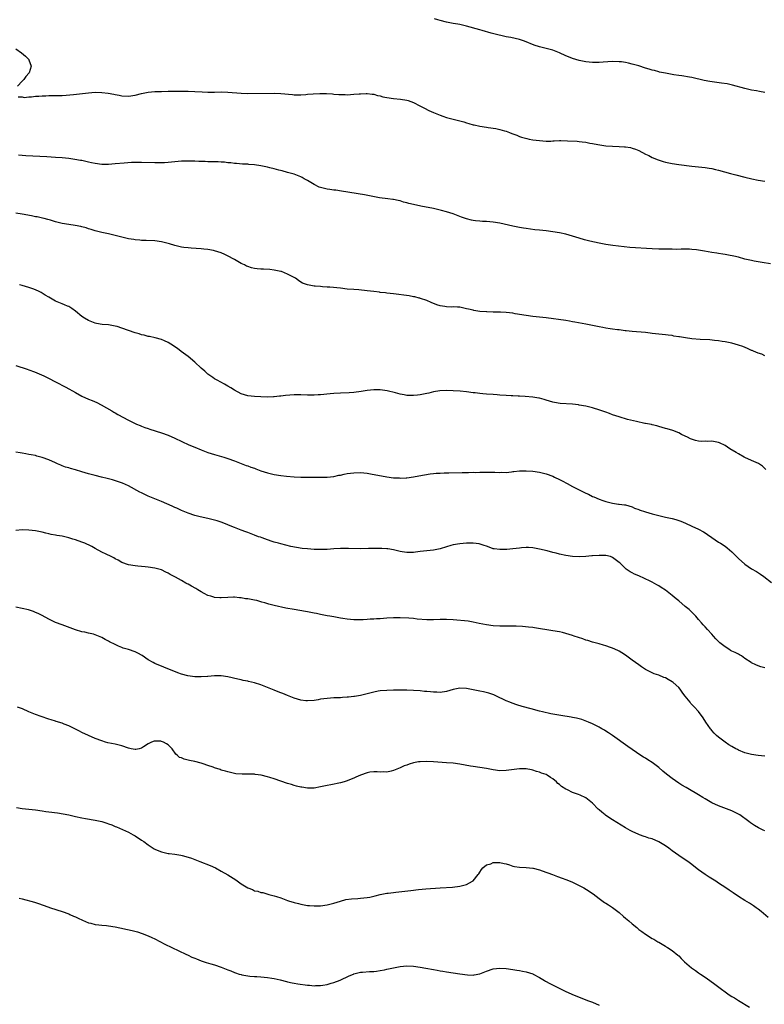
# Model space of a CAD drawing. Units: inches. Extents: x 2583000 to 2586000, y 1494000 to 1497000.
# Drawn here: x 2583342 to 2583567, y 1495250 to 1495547 of the extents above; entities that cross this region are included whole.
import ezdxf

# ---------------------------------------------------------------- set-up
doc = ezdxf.new("R2010")
doc.units = ezdxf.units.IN
doc.header["$MEASUREMENT"] = 0
doc.layers.add('LD25831494_10ft', color=133, linetype='Continuous')

msp = doc.modelspace()

# ---------------------------------------------------------------- linework, layer by layer
at = {"layer": 'LD25831494_10ft'}
for points, elevation in [([(2583567, 1495525.09), (2583565.4, 1495525.4), (2583564.46, 1495525.54), (2583563, 1495525.8), (2583561, 1495526.23), (2583557.27, 1495527.27), (2583555.64, 1495527.64), (2583553.91, 1495527.91), (2583550.36, 1495528.36), (2583548.65, 1495528.65), (2583545, 1495529.55), (2583544.29, 1495529.71), (2583541.9, 1495530.1), (2583541, 1495530.19), (2583539.58, 1495530.42), (2583539, 1495530.48), (2583537, 1495530.85), (2583535.25, 1495531.25), (2583535, 1495531.29), (2583533.68, 1495531.68), (2583533, 1495531.82), (2583532.12, 1495532.12), (2583531, 1495532.44), (2583529, 1495533.09), (2583527, 1495533.66), (2583525.89, 1495533.89), (2583525, 1495534.11), (2583523.72, 1495534.28), (2583523, 1495534.35), (2583521, 1495534.39), (2583519.67, 1495534.33), (2583518.18, 1495534.18), (2583517, 1495534.11), (2583515.87, 1495534.13), (2583515, 1495534.1), (2583513, 1495534.32), (2583511, 1495534.72), (2583509, 1495535.31), (2583507.8, 1495535.8), (2583507, 1495536.12), (2583505, 1495537.03), (2583503, 1495537.84), (2583501, 1495538.39), (2583499, 1495538.87), (2583497.37, 1495539.37), (2583494.53, 1495540.53), (2583493.03, 1495541.03), (2583490.35, 1495541.65), (2583489, 1495541.91), (2583487.79, 1495542.21), (2583486.46, 1495542.46), (2583484.42, 1495543), (2583481.74, 1495543.74), (2583481, 1495543.93), (2583477, 1495545.13), (2583475, 1495545.57), (2583474.33, 1495545.67), (2583473, 1495545.91), (2583471, 1495546.3), (2583469, 1495546.81), (2583468.36, 1495547), (2583467.29, 1495547.29)], 10400), ([(2583341, 1495538.21), (2583342.79, 1495537), (2583343.99, 1495535.99), (2583344.96, 1495535), (2583345, 1495534.92), (2583345.7, 1495533), (2583345.03, 1495531), (2583344.08, 1495529.92), (2583343.49, 1495529), (2583343, 1495528.45), (2583341.57, 1495527)], 10410), ([(2583341.8, 1495523.8), (2583343, 1495523.74), (2583343.6, 1495523.6), (2583345, 1495523.8), (2583345.76, 1495523.76), (2583347, 1495523.97), (2583347.96, 1495523.96), (2583349, 1495524.09), (2583350.07, 1495524.07), (2583351, 1495524.15), (2583352.11, 1495524.11), (2583353, 1495524.15), (2583354.13, 1495524.13), (2583355, 1495524.18), (2583356.21, 1495524.21), (2583358.41, 1495524.41), (2583363, 1495525), (2583365, 1495525.13), (2583367, 1495525.08), (2583368.88, 1495524.88), (2583370.59, 1495524.59), (2583371, 1495524.46), (2583372.23, 1495524.23), (2583373, 1495524.03), (2583375, 1495523.91), (2583377, 1495524.21), (2583379, 1495524.72), (2583381, 1495525.13), (2583383, 1495525.33), (2583384.61, 1495525.39), (2583385, 1495525.41), (2583387, 1495525.45), (2583388.54, 1495525.46), (2583391, 1495525.45), (2583393, 1495525.42), (2583395, 1495525.35), (2583397.23, 1495525.23), (2583399, 1495525.17), (2583401, 1495525.19), (2583403, 1495525.25), (2583405, 1495525.2), (2583409, 1495524.82), (2583411, 1495524.74), (2583419, 1495524.83), (2583421, 1495524.78), (2583424.47, 1495524.47), (2583425, 1495524.4), (2583426.39, 1495524.39), (2583427, 1495524.36), (2583428.5, 1495524.5), (2583429, 1495524.53), (2583430.69, 1495524.69), (2583432.77, 1495524.77), (2583434.72, 1495524.72), (2583436.62, 1495524.62), (2583437, 1495524.56), (2583438.5, 1495524.5), (2583439, 1495524.42), (2583440.43, 1495524.43), (2583441, 1495524.39), (2583443, 1495524.51), (2583444.64, 1495524.64), (2583445, 1495524.68), (2583446.74, 1495524.74), (2583447, 1495524.77), (2583448.56, 1495524.56), (2583449, 1495524.54), (2583450.19, 1495524.19), (2583451, 1495524.04), (2583451.8, 1495523.8), (2583453, 1495523.56), (2583455, 1495523.26), (2583457.06, 1495523.06), (2583459, 1495522.75), (2583459.4, 1495522.6), (2583461, 1495522.05), (2583462.9, 1495521), (2583464.3, 1495520.3), (2583465.65, 1495519.65), (2583467.03, 1495519.03), (2583469, 1495518.22), (2583469.88, 1495517.88), (2583471, 1495517.52), (2583473, 1495516.98), (2583474.59, 1495516.59), (2583475, 1495516.47), (2583476.18, 1495516.18), (2583477, 1495515.91), (2583477.74, 1495515.74), (2583479, 1495515.33), (2583479.28, 1495515.28), (2583481, 1495514.86), (2583483, 1495514.55), (2583483.5, 1495514.5), (2583485.84, 1495514.16), (2583487, 1495513.91), (2583488.49, 1495513.51), (2583489, 1495513.35), (2583489.96, 1495513), (2583490.71, 1495512.71), (2583491, 1495512.61), (2583492.14, 1495512.14), (2583493, 1495511.81), (2583493.61, 1495511.61), (2583495.15, 1495511.15), (2583495.86, 1495511), (2583497, 1495510.8), (2583499, 1495510.53), (2583501, 1495510.41), (2583502.42, 1495510.42), (2583503, 1495510.46), (2583503.48, 1495510.52), (2583505, 1495510.54), (2583505.43, 1495510.57), (2583507.49, 1495510.51), (2583510.38, 1495510.38), (2583511, 1495510.3), (2583511.87, 1495510.13), (2583513, 1495510.07), (2583514.22, 1495509.78), (2583515, 1495509.7), (2583516.65, 1495509.35), (2583519, 1495508.99), (2583521, 1495508.82), (2583523, 1495508.76), (2583524.69, 1495508.69), (2583525, 1495508.66), (2583526.43, 1495508.43), (2583527, 1495508.29), (2583527.95, 1495507.95), (2583529, 1495507.53), (2583531, 1495506.49), (2583531.99, 1495506.01), (2583533, 1495505.49), (2583534.77, 1495504.77), (2583536.28, 1495504.28), (2583537, 1495504.08), (2583539, 1495503.62), (2583541, 1495503.3), (2583545, 1495502.86), (2583549, 1495502.39), (2583550.19, 1495502.19), (2583551, 1495502.08), (2583552.15, 1495501.85), (2583553, 1495501.65), (2583554.85, 1495501.15), (2583556.62, 1495500.62), (2583558.21, 1495500.21), (2583561, 1495499.53), (2583563.02, 1495499.02), (2583565, 1495498.59), (2583567, 1495498.27)], 10410), ([(2583568.67, 1495473.33), (2583566.2, 1495473.8), (2583565, 1495473.96), (2583563.8, 1495474.2), (2583563, 1495474.31), (2583561, 1495474.8), (2583559, 1495475.34), (2583557.66, 1495475.66), (2583556.01, 1495476.01), (2583555, 1495476.15), (2583554.29, 1495476.29), (2583553, 1495476.44), (2583552.54, 1495476.54), (2583551, 1495476.79), (2583548.78, 1495477.22), (2583547, 1495477.5), (2583546.41, 1495477.59), (2583545, 1495477.69), (2583544.27, 1495477.73), (2583541.75, 1495477.75), (2583540.29, 1495477.71), (2583539, 1495477.76), (2583538.25, 1495477.75), (2583537, 1495477.79), (2583535, 1495477.81), (2583533, 1495477.89), (2583526.31, 1495478.31), (2583521.12, 1495478.88), (2583519, 1495479.19), (2583517, 1495479.58), (2583514.21, 1495480.21), (2583512.61, 1495480.61), (2583511, 1495481.07), (2583509, 1495481.69), (2583507, 1495482.26), (2583505, 1495482.68), (2583503, 1495483), (2583501, 1495483.26), (2583499, 1495483.51), (2583497.65, 1495483.65), (2583495, 1495484), (2583494.16, 1495484.16), (2583493, 1495484.33), (2583492.46, 1495484.46), (2583491, 1495484.73), (2583487, 1495485.64), (2583485, 1495485.97), (2583483, 1495486.12), (2583481.84, 1495486.16), (2583481, 1495486.18), (2583479.66, 1495486.34), (2583479, 1495486.38), (2583478.48, 1495486.48), (2583477, 1495486.9), (2583476.71, 1495487), (2583475.47, 1495487.47), (2583475, 1495487.68), (2583474.02, 1495488.02), (2583473, 1495488.42), (2583471, 1495489.06), (2583469.47, 1495489.47), (2583467, 1495490.03), (2583463.25, 1495490.75), (2583461, 1495491.22), (2583459.59, 1495491.59), (2583459, 1495491.76), (2583458.01, 1495492.01), (2583457, 1495492.35), (2583456.42, 1495492.42), (2583455, 1495492.8), (2583454.8, 1495492.8), (2583453.26, 1495493), (2583450.71, 1495493.29), (2583448.26, 1495493.74), (2583446.19, 1495494.19), (2583439.29, 1495495.29), (2583437.55, 1495495.55), (2583437, 1495495.59), (2583435.79, 1495495.79), (2583435, 1495495.87), (2583433, 1495496.35), (2583432.54, 1495496.54), (2583431, 1495497.28), (2583429, 1495498.51), (2583428.07, 1495499), (2583427.39, 1495499.39), (2583427, 1495499.59), (2583426, 1495500), (2583425, 1495500.37), (2583423, 1495500.95), (2583421.37, 1495501.37), (2583420.36, 1495501.64), (2583419, 1495501.98), (2583417.65, 1495502.35), (2583417, 1495502.51), (2583415, 1495502.95), (2583413, 1495503.23), (2583411.34, 1495503.34), (2583411, 1495503.39), (2583409.44, 1495503.44), (2583407.63, 1495503.63), (2583407, 1495503.65), (2583405.87, 1495503.87), (2583405, 1495503.86), (2583404.03, 1495504.03), (2583403, 1495504.03), (2583402.11, 1495504.11), (2583401, 1495504.12), (2583400.16, 1495504.16), (2583399, 1495504.17), (2583398.21, 1495504.21), (2583397, 1495504.23), (2583396.27, 1495504.27), (2583395, 1495504.29), (2583394.32, 1495504.32), (2583393, 1495504.34), (2583392.35, 1495504.35), (2583391, 1495504.32), (2583389, 1495504.16), (2583388.05, 1495504.05), (2583387, 1495503.96), (2583385.87, 1495503.87), (2583385, 1495503.85), (2583383.84, 1495503.83), (2583383, 1495503.85), (2583379, 1495503.94), (2583377.94, 1495503.94), (2583377, 1495503.93), (2583375.9, 1495503.9), (2583373.76, 1495503.76), (2583371, 1495503.49), (2583369, 1495503.34), (2583367, 1495503.35), (2583365, 1495503.6), (2583363.84, 1495503.84), (2583363, 1495504.05), (2583361, 1495504.49), (2583360.57, 1495504.57), (2583358.85, 1495504.85), (2583357, 1495505.11), (2583355, 1495505.34), (2583353, 1495505.49), (2583350.36, 1495505.64), (2583344.05, 1495505.95), (2583341.89, 1495506.11)], 10420), ([(2583567, 1495445.61), (2583566.04, 1495446.04), (2583565, 1495446.35), (2583563.59, 1495447), (2583563.18, 1495447.18), (2583563, 1495447.24), (2583561.79, 1495447.79), (2583560.36, 1495448.36), (2583559, 1495448.83), (2583557, 1495449.39), (2583555, 1495449.8), (2583554.1, 1495449.9), (2583553, 1495450.09), (2583551.82, 1495450.18), (2583550.37, 1495450.37), (2583547.48, 1495450.52), (2583545, 1495450.74), (2583543.01, 1495451.01), (2583541.29, 1495451.29), (2583541, 1495451.35), (2583539.56, 1495451.56), (2583539, 1495451.69), (2583537.82, 1495451.82), (2583537, 1495451.94), (2583535, 1495452.13), (2583533, 1495452.36), (2583532.41, 1495452.41), (2583531, 1495452.59), (2583527, 1495452.95), (2583525.14, 1495453.14), (2583524.84, 1495453.16), (2583523, 1495453.4), (2583522.58, 1495453.42), (2583521, 1495453.63), (2583520.31, 1495453.69), (2583519, 1495453.92), (2583518.12, 1495454.12), (2583517, 1495454.31), (2583515, 1495454.74), (2583513, 1495455.13), (2583509.71, 1495455.71), (2583509, 1495455.88), (2583508.03, 1495456.03), (2583507, 1495456.24), (2583501, 1495457.06), (2583497, 1495457.47), (2583495, 1495457.72), (2583491.72, 1495458.28), (2583491, 1495458.43), (2583489, 1495458.68), (2583487.24, 1495458.76), (2583485.22, 1495458.78), (2583485, 1495458.77), (2583483.17, 1495458.83), (2583483, 1495458.82), (2583481, 1495459), (2583479.25, 1495459.25), (2583479, 1495459.33), (2583477.64, 1495459.64), (2583477, 1495459.81), (2583475, 1495460.22), (2583474.24, 1495460.24), (2583473, 1495460.34), (2583472.32, 1495460.32), (2583471, 1495460.37), (2583470.45, 1495460.45), (2583469, 1495460.69), (2583468.09, 1495461), (2583466.32, 1495461.68), (2583465, 1495462.27), (2583463.13, 1495462.87), (2583462.95, 1495462.95), (2583462.7, 1495463), (2583461.36, 1495463.36), (2583461, 1495463.4), (2583459.65, 1495463.65), (2583455, 1495464.26), (2583453, 1495464.48), (2583452.55, 1495464.55), (2583451, 1495464.72), (2583450.77, 1495464.77), (2583449.05, 1495465), (2583447, 1495465.25), (2583444.53, 1495465.47), (2583443, 1495465.57), (2583441, 1495465.75), (2583439, 1495465.97), (2583435.74, 1495466.26), (2583435, 1495466.3), (2583433.55, 1495466.45), (2583433, 1495466.46), (2583431.36, 1495466.64), (2583431, 1495466.64), (2583429, 1495466.98), (2583427.53, 1495467.53), (2583427, 1495467.85), (2583426.3, 1495468.3), (2583425.38, 1495469), (2583425, 1495469.22), (2583423, 1495470.26), (2583421.15, 1495471), (2583421, 1495471.05), (2583419, 1495471.48), (2583417.62, 1495471.62), (2583415.71, 1495471.71), (2583415, 1495471.72), (2583413.83, 1495471.83), (2583413, 1495471.94), (2583412.14, 1495472.14), (2583411, 1495472.52), (2583410.66, 1495472.66), (2583410, 1495473), (2583409, 1495473.49), (2583407, 1495474.62), (2583406.38, 1495475), (2583405.48, 1495475.48), (2583404.13, 1495476.13), (2583403, 1495476.63), (2583401, 1495477.28), (2583400.64, 1495477.36), (2583399, 1495477.64), (2583397.73, 1495477.73), (2583397, 1495477.84), (2583393.97, 1495478.03), (2583393, 1495478.13), (2583391.7, 1495478.3), (2583391, 1495478.43), (2583389, 1495478.89), (2583387.39, 1495479.39), (2583387, 1495479.48), (2583385.8, 1495479.8), (2583385, 1495479.98), (2583383, 1495480.27), (2583380.39, 1495480.39), (2583379, 1495480.42), (2583378.49, 1495480.49), (2583377, 1495480.59), (2583376.66, 1495480.66), (2583375, 1495480.94), (2583369, 1495482.4), (2583367, 1495482.85), (2583365, 1495483.34), (2583363.76, 1495483.76), (2583363, 1495483.95), (2583362.23, 1495484.23), (2583361, 1495484.52), (2583360.63, 1495484.63), (2583358.94, 1495484.94), (2583357, 1495485.21), (2583355, 1495485.54), (2583353, 1495486.05), (2583351.52, 1495486.48), (2583350.74, 1495486.74), (2583349.64, 1495487), (2583349.13, 1495487.14), (2583347.49, 1495487.49), (2583347, 1495487.57), (2583345.82, 1495487.82), (2583343, 1495488.34), (2583341, 1495488.65)], 10430), ([(2583567.29, 1495411.29), (2583566.24, 1495412.24), (2583565.05, 1495413.05), (2583563, 1495413.98), (2583561, 1495414.86), (2583560.72, 1495415), (2583559, 1495415.96), (2583558.37, 1495416.37), (2583556.47, 1495417.53), (2583555, 1495418.49), (2583553.32, 1495419.32), (2583553, 1495419.43), (2583551, 1495419.79), (2583549.74, 1495419.74), (2583549, 1495419.78), (2583547.77, 1495419.77), (2583547, 1495419.85), (2583546.05, 1495420.05), (2583544.56, 1495420.56), (2583543.66, 1495421), (2583543, 1495421.35), (2583541.88, 1495421.88), (2583541, 1495422.37), (2583539.22, 1495423), (2583537.51, 1495423.51), (2583537, 1495423.63), (2583535.98, 1495423.98), (2583535, 1495424.24), (2583534.43, 1495424.43), (2583533, 1495424.76), (2583532.82, 1495424.82), (2583531, 1495425.18), (2583530.8, 1495425.2), (2583528.28, 1495425.72), (2583525.59, 1495426.41), (2583523, 1495427.16), (2583521, 1495427.8), (2583520.14, 1495428.14), (2583519, 1495428.53), (2583517.2, 1495429.2), (2583515, 1495429.91), (2583513, 1495430.39), (2583511, 1495430.73), (2583510.75, 1495430.75), (2583509, 1495430.95), (2583505.22, 1495431.22), (2583503.5, 1495431.5), (2583503, 1495431.61), (2583501, 1495432.2), (2583500.4, 1495432.4), (2583499, 1495432.78), (2583498.82, 1495432.82), (2583497, 1495433.11), (2583494.69, 1495433.31), (2583493, 1495433.38), (2583492.57, 1495433.43), (2583491, 1495433.48), (2583490.47, 1495433.53), (2583489, 1495433.6), (2583487, 1495433.75), (2583486.21, 1495433.79), (2583485, 1495433.9), (2583483, 1495434.02), (2583481.88, 1495434.12), (2583481, 1495434.18), (2583479.62, 1495434.38), (2583479, 1495434.46), (2583477, 1495434.75), (2583475.06, 1495434.94), (2583473, 1495435.05), (2583471.1, 1495435.1), (2583468.98, 1495435), (2583467, 1495434.69), (2583465.64, 1495434.36), (2583465, 1495434.25), (2583463.98, 1495434.02), (2583463, 1495433.84), (2583462.25, 1495433.75), (2583461, 1495433.6), (2583460.37, 1495433.63), (2583459, 1495433.65), (2583458.18, 1495433.82), (2583457, 1495434.02), (2583455.58, 1495434.42), (2583453.05, 1495435.05), (2583451, 1495435.3), (2583449, 1495435.29), (2583447, 1495435.07), (2583445.21, 1495434.79), (2583443, 1495434.54), (2583441.55, 1495434.45), (2583439, 1495434.33), (2583437, 1495434.21), (2583435.88, 1495434.12), (2583433, 1495433.82), (2583432.24, 1495433.76), (2583431, 1495433.7), (2583429, 1495433.72), (2583427, 1495433.82), (2583425, 1495433.8), (2583422.39, 1495433.61), (2583421, 1495433.44), (2583420.57, 1495433.43), (2583419, 1495433.25), (2583418.75, 1495433.25), (2583417, 1495433.15), (2583415, 1495433.17), (2583413, 1495433.28), (2583411, 1495433.53), (2583409, 1495434.14), (2583407, 1495435.21), (2583405.91, 1495435.91), (2583405, 1495436.45), (2583403.96, 1495437), (2583401.76, 1495438.24), (2583401, 1495438.64), (2583400.46, 1495439), (2583399.61, 1495439.61), (2583399, 1495440.09), (2583398.03, 1495441), (2583397, 1495441.88), (2583395, 1495443.65), (2583393, 1495445.34), (2583390.93, 1495446.93), (2583389.77, 1495447.77), (2583389, 1495448.28), (2583388.59, 1495448.59), (2583387, 1495449.6), (2583385.93, 1495450.07), (2583385, 1495450.52), (2583383.03, 1495451.03), (2583381.38, 1495451.38), (2583381, 1495451.43), (2583379.79, 1495451.79), (2583379, 1495451.94), (2583378.24, 1495452.24), (2583377, 1495452.57), (2583375, 1495453.26), (2583373, 1495453.97), (2583371.59, 1495454.41), (2583371, 1495454.58), (2583369, 1495454.91), (2583367.07, 1495455.07), (2583365.37, 1495455.37), (2583365, 1495455.46), (2583363, 1495456.24), (2583361.74, 1495457), (2583361, 1495457.49), (2583359.07, 1495459.07), (2583357.91, 1495459.91), (2583357, 1495460.43), (2583356.62, 1495460.62), (2583355.7, 1495461), (2583355, 1495461.27), (2583353, 1495462.08), (2583351, 1495463.26), (2583349.94, 1495463.94), (2583348.69, 1495464.69), (2583348.1, 1495465), (2583347, 1495465.54), (2583346.2, 1495465.8), (2583345, 1495466.23), (2583343, 1495466.76), (2583342.19, 1495467)], 10440), ([(2583341, 1495442.69), (2583344.45, 1495441.55), (2583345, 1495441.38), (2583346.72, 1495440.72), (2583348.13, 1495440.13), (2583349.5, 1495439.5), (2583350.85, 1495438.85), (2583353, 1495437.78), (2583356.14, 1495436.15), (2583359, 1495434.5), (2583361, 1495433.4), (2583363, 1495432.48), (2583364.07, 1495432.07), (2583365.46, 1495431.46), (2583366.82, 1495430.82), (2583370.01, 1495429), (2583370.61, 1495428.61), (2583371, 1495428.39), (2583371.85, 1495427.85), (2583375, 1495426.15), (2583377.45, 1495425), (2583378.53, 1495424.53), (2583379, 1495424.38), (2583379.98, 1495423.98), (2583381, 1495423.63), (2583381.45, 1495423.45), (2583385, 1495422.3), (2583387, 1495421.6), (2583389, 1495420.77), (2583393.24, 1495418.76), (2583395, 1495417.99), (2583397, 1495417.16), (2583397.44, 1495417), (2583399, 1495416.45), (2583401, 1495415.79), (2583403.78, 1495415), (2583405, 1495414.61), (2583407, 1495413.86), (2583409, 1495413.06), (2583410.49, 1495412.49), (2583411, 1495412.33), (2583411.97, 1495411.97), (2583413, 1495411.64), (2583413.46, 1495411.46), (2583415, 1495410.92), (2583417, 1495410.26), (2583419, 1495409.75), (2583421, 1495409.43), (2583422.74, 1495409.26), (2583425, 1495409.06), (2583427, 1495408.96), (2583433, 1495408.91), (2583435, 1495408.97), (2583437, 1495409.21), (2583438.48, 1495409.52), (2583439, 1495409.61), (2583440.14, 1495409.86), (2583441, 1495410.03), (2583443, 1495410.31), (2583445, 1495410.35), (2583447, 1495410.15), (2583448.01, 1495409.99), (2583453, 1495409.04), (2583455, 1495408.77), (2583456.71, 1495408.71), (2583457, 1495408.68), (2583458.78, 1495408.78), (2583459, 1495408.78), (2583460.97, 1495409.03), (2583462.66, 1495409.34), (2583464.33, 1495409.67), (2583466.04, 1495409.96), (2583467, 1495410.06), (2583467.85, 1495410.15), (2583469, 1495410.21), (2583470.23, 1495410.23), (2583471.7, 1495410.3), (2583475.68, 1495410.32), (2583477, 1495410.37), (2583477.64, 1495410.36), (2583479, 1495410.44), (2583479.59, 1495410.41), (2583481, 1495410.49), (2583481.57, 1495410.43), (2583483, 1495410.49), (2583483.55, 1495410.45), (2583485, 1495410.44), (2583485.54, 1495410.46), (2583487, 1495410.34), (2583487.54, 1495410.46), (2583489, 1495410.41), (2583490.55, 1495410.55), (2583491, 1495410.65), (2583491.3, 1495410.7), (2583493, 1495410.88), (2583495, 1495410.92), (2583497, 1495410.76), (2583499, 1495410.45), (2583501, 1495409.97), (2583503, 1495409.24), (2583503.53, 1495409), (2583505, 1495408.29), (2583505.85, 1495407.85), (2583507.39, 1495407), (2583509, 1495406.15), (2583509.76, 1495405.76), (2583511.14, 1495405), (2583512.41, 1495404.41), (2583513, 1495404.11), (2583513.78, 1495403.78), (2583515, 1495403.17), (2583515.38, 1495403), (2583517, 1495402.33), (2583518.07, 1495401.93), (2583519, 1495401.62), (2583521, 1495401.1), (2583522.86, 1495400.86), (2583523, 1495400.82), (2583524.64, 1495400.64), (2583525, 1495400.56), (2583527, 1495399.96), (2583527.63, 1495399.63), (2583529, 1495399.15), (2583529.1, 1495399.1), (2583531, 1495398.51), (2583533, 1495397.93), (2583535, 1495397.36), (2583537, 1495396.88), (2583539, 1495396.47), (2583540.17, 1495396.17), (2583541, 1495395.91), (2583541.67, 1495395.67), (2583543.06, 1495395.06), (2583545, 1495394.19), (2583547, 1495393.28), (2583548.46, 1495392.46), (2583549, 1495392.14), (2583549.7, 1495391.7), (2583551, 1495390.7), (2583553, 1495389.39), (2583553.63, 1495389), (2583555, 1495388.1), (2583555.61, 1495387.61), (2583557, 1495386.38), (2583559, 1495384.44), (2583561, 1495382.65), (2583563, 1495381.26), (2583564.46, 1495380.46), (2583565.7, 1495379.7), (2583566.72, 1495379), (2583569, 1495377.16)], 10450), ([(2583567, 1495351.4), (2583565.75, 1495351.75), (2583565, 1495352.01), (2583564.31, 1495352.31), (2583563, 1495352.91), (2583562.89, 1495353), (2583561, 1495354.22), (2583559.9, 1495355), (2583559.34, 1495355.34), (2583559, 1495355.49), (2583558.02, 1495356.02), (2583557, 1495356.49), (2583556.67, 1495356.67), (2583556.11, 1495357), (2583555, 1495357.7), (2583553.37, 1495359), (2583552.2, 1495360.2), (2583551.46, 1495361), (2583551, 1495361.57), (2583549.68, 1495363), (2583549, 1495363.78), (2583548.39, 1495364.39), (2583547.85, 1495365), (2583547, 1495366.03), (2583546.13, 1495367), (2583545.58, 1495367.58), (2583544.58, 1495368.58), (2583544.14, 1495369), (2583543, 1495369.94), (2583541, 1495371.63), (2583540.23, 1495372.22), (2583539, 1495373.27), (2583537, 1495374.84), (2583535.7, 1495375.7), (2583535, 1495376.18), (2583534.45, 1495376.45), (2583533, 1495377.28), (2583532.43, 1495377.57), (2583529, 1495379.17), (2583527.72, 1495379.72), (2583527, 1495380.1), (2583526.38, 1495380.38), (2583525.45, 1495381), (2583525.16, 1495381.16), (2583523.3, 1495383), (2583523, 1495383.25), (2583521, 1495384.75), (2583520.84, 1495384.84), (2583520.39, 1495385), (2583519, 1495385.32), (2583518.68, 1495385.32), (2583517, 1495385.36), (2583515, 1495385.19), (2583514.81, 1495385.19), (2583513, 1495385.02), (2583510.96, 1495384.96), (2583509, 1495385.04), (2583507, 1495385.28), (2583505, 1495385.7), (2583504.03, 1495385.97), (2583503, 1495386.23), (2583501.3, 1495386.7), (2583499, 1495387.27), (2583497.53, 1495387.53), (2583497, 1495387.64), (2583495.7, 1495387.7), (2583495, 1495387.74), (2583493.6, 1495387.6), (2583493, 1495387.56), (2583491, 1495387.3), (2583489.13, 1495387.13), (2583487, 1495387.08), (2583485.3, 1495387.3), (2583485, 1495387.36), (2583483.79, 1495387.79), (2583483, 1495388.1), (2583482.37, 1495388.37), (2583480.85, 1495388.85), (2583479, 1495389.04), (2583477.02, 1495389.02), (2583475, 1495388.88), (2583473, 1495388.54), (2583472.31, 1495388.31), (2583471, 1495387.94), (2583469, 1495387.31), (2583467.05, 1495386.95), (2583465, 1495386.77), (2583463, 1495386.53), (2583461.65, 1495386.35), (2583461, 1495386.27), (2583459.77, 1495386.23), (2583459, 1495386.22), (2583457.58, 1495386.42), (2583457, 1495386.52), (2583455, 1495386.98), (2583453.28, 1495387.28), (2583453, 1495387.31), (2583451.43, 1495387.43), (2583451, 1495387.44), (2583449, 1495387.44), (2583447.39, 1495387.39), (2583445, 1495387.35), (2583441.41, 1495387.41), (2583439, 1495387.4), (2583437, 1495387.3), (2583435, 1495387.17), (2583433, 1495387.12), (2583431, 1495387.17), (2583429, 1495387.28), (2583427.43, 1495387.43), (2583425.69, 1495387.69), (2583424.04, 1495388.04), (2583421, 1495388.8), (2583420.27, 1495389), (2583419, 1495389.38), (2583418.42, 1495389.58), (2583417, 1495390.04), (2583415.36, 1495390.64), (2583414.81, 1495390.81), (2583414.28, 1495391), (2583413, 1495391.49), (2583411, 1495392.23), (2583410.45, 1495392.45), (2583409, 1495393), (2583407, 1495393.8), (2583405.72, 1495394.28), (2583405, 1495394.59), (2583403.26, 1495395.26), (2583403, 1495395.33), (2583401.76, 1495395.76), (2583401, 1495395.98), (2583399, 1495396.48), (2583396.62, 1495397), (2583395, 1495397.43), (2583393, 1495398.08), (2583391, 1495398.88), (2583389.57, 1495399.57), (2583389, 1495399.81), (2583388.19, 1495400.19), (2583385, 1495401.59), (2583381, 1495403.23), (2583379, 1495404.19), (2583378.47, 1495404.47), (2583375, 1495406.35), (2583373.18, 1495407.18), (2583371.7, 1495407.7), (2583370.17, 1495408.17), (2583368.58, 1495408.58), (2583366.86, 1495409), (2583365, 1495409.42), (2583363, 1495409.95), (2583361, 1495410.56), (2583359, 1495411.14), (2583357.54, 1495411.54), (2583357, 1495411.73), (2583356.02, 1495412.02), (2583355, 1495412.43), (2583354.59, 1495412.59), (2583353.65, 1495413), (2583353, 1495413.31), (2583351, 1495414.18), (2583349, 1495414.89), (2583347.34, 1495415.34), (2583347, 1495415.45), (2583345.69, 1495415.69), (2583345, 1495415.85), (2583344.02, 1495416.02), (2583343, 1495416.18), (2583342.33, 1495416.33), (2583341, 1495416.54)], 10460), ([(2583567, 1495324.76), (2583565, 1495324.99), (2583563, 1495325.26), (2583561, 1495325.76), (2583559, 1495326.59), (2583558.73, 1495326.73), (2583558.28, 1495327), (2583557, 1495327.68), (2583556.16, 1495328.16), (2583554.98, 1495328.98), (2583553, 1495330.48), (2583552.4, 1495331), (2583551.69, 1495331.69), (2583551, 1495332.52), (2583550.76, 1495332.76), (2583550.59, 1495333), (2583549.19, 1495335), (2583548.35, 1495336.35), (2583547, 1495338.19), (2583545.68, 1495339.68), (2583544.69, 1495340.69), (2583544.42, 1495341), (2583543, 1495342.84), (2583542.9, 1495343), (2583542.08, 1495344.08), (2583541.45, 1495345), (2583541, 1495345.46), (2583539.31, 1495347), (2583539, 1495347.23), (2583537.85, 1495347.85), (2583537, 1495348.39), (2583536.54, 1495348.54), (2583535, 1495349.2), (2583533.63, 1495349.63), (2583533, 1495349.92), (2583531, 1495350.94), (2583529.76, 1495351.76), (2583529, 1495352.29), (2583527, 1495353.75), (2583525, 1495355.19), (2583523.89, 1495355.89), (2583523, 1495356.42), (2583522.62, 1495356.62), (2583521, 1495357.36), (2583520.46, 1495357.54), (2583519, 1495358.06), (2583518.3, 1495358.3), (2583517, 1495358.61), (2583515, 1495359.14), (2583513.62, 1495359.62), (2583513, 1495359.8), (2583512.12, 1495360.12), (2583509.47, 1495361), (2583509, 1495361.17), (2583507, 1495361.78), (2583505.96, 1495362.04), (2583505, 1495362.25), (2583503, 1495362.62), (2583497.48, 1495363.48), (2583497, 1495363.54), (2583495.73, 1495363.73), (2583493.92, 1495363.92), (2583492, 1495364), (2583489, 1495364), (2583487, 1495364.03), (2583485, 1495364.11), (2583483, 1495364.36), (2583480.84, 1495364.84), (2583479, 1495365.23), (2583477.46, 1495365.46), (2583473, 1495365.89), (2583471, 1495365.99), (2583469, 1495365.96), (2583467, 1495365.86), (2583465, 1495365.87), (2583462.13, 1495366.13), (2583461, 1495366.26), (2583459.62, 1495366.38), (2583457, 1495366.49), (2583455.54, 1495366.46), (2583455, 1495366.47), (2583453, 1495366.38), (2583451, 1495366.24), (2583449.82, 1495366.18), (2583449, 1495366.1), (2583447.94, 1495366.06), (2583447, 1495365.96), (2583445.86, 1495365.86), (2583445, 1495365.87), (2583444.08, 1495365.92), (2583443, 1495365.9), (2583441.97, 1495366.03), (2583441, 1495366.09), (2583439.68, 1495366.32), (2583439, 1495366.42), (2583438.52, 1495366.52), (2583437, 1495366.77), (2583435.73, 1495367), (2583435, 1495367.11), (2583433.43, 1495367.43), (2583433, 1495367.5), (2583431.76, 1495367.76), (2583431, 1495367.95), (2583430.08, 1495368.08), (2583429, 1495368.34), (2583428.41, 1495368.41), (2583425, 1495368.98), (2583422.54, 1495369.46), (2583419, 1495370.24), (2583417.34, 1495370.66), (2583416.18, 1495371), (2583415.29, 1495371.28), (2583415, 1495371.34), (2583413.72, 1495371.72), (2583413, 1495371.83), (2583412.04, 1495372.03), (2583411, 1495372.2), (2583410.28, 1495372.28), (2583409, 1495372.51), (2583408.52, 1495372.52), (2583407, 1495372.71), (2583406.69, 1495372.69), (2583405, 1495372.67), (2583403, 1495372.57), (2583402.57, 1495372.57), (2583401, 1495372.68), (2583400.74, 1495372.74), (2583399.86, 1495373), (2583399, 1495373.28), (2583397.89, 1495373.89), (2583397, 1495374.36), (2583395.93, 1495375), (2583395.36, 1495375.36), (2583394.06, 1495376.06), (2583393, 1495376.65), (2583392.76, 1495376.76), (2583392.3, 1495377), (2583391, 1495377.78), (2583389.19, 1495378.81), (2583387.62, 1495379.62), (2583387, 1495379.96), (2583386.29, 1495380.29), (2583384.95, 1495380.95), (2583383, 1495381.49), (2583381, 1495381.83), (2583380.07, 1495381.93), (2583377.88, 1495382.12), (2583377, 1495382.18), (2583375, 1495382.51), (2583373, 1495383.24), (2583371.88, 1495383.88), (2583371, 1495384.29), (2583370.57, 1495384.57), (2583369.77, 1495385), (2583368.29, 1495385.71), (2583367, 1495386.36), (2583365, 1495387.44), (2583364.01, 1495388.01), (2583363, 1495388.53), (2583362.68, 1495388.68), (2583361.9, 1495389), (2583361, 1495389.39), (2583359, 1495390.04), (2583358.25, 1495390.25), (2583357, 1495390.63), (2583355, 1495391.13), (2583353.4, 1495391.4), (2583353, 1495391.49), (2583351.7, 1495391.7), (2583351, 1495391.87), (2583350.06, 1495392.06), (2583349, 1495392.34), (2583347, 1495392.75), (2583345, 1495392.99), (2583343, 1495393.03), (2583341, 1495392.87)], 10470), ([(2583567, 1495302.21), (2583566.45, 1495302.45), (2583565.11, 1495303.11), (2583563.84, 1495303.84), (2583563, 1495304.38), (2583562.64, 1495304.64), (2583562.18, 1495305), (2583559.4, 1495307), (2583559, 1495307.24), (2583557.84, 1495307.84), (2583557, 1495308.23), (2583553, 1495309.71), (2583551, 1495310.67), (2583549.52, 1495311.52), (2583549, 1495311.87), (2583548.29, 1495312.29), (2583547, 1495313.12), (2583543.74, 1495315), (2583543.25, 1495315.25), (2583542, 1495316), (2583541, 1495316.64), (2583539, 1495318.04), (2583537.34, 1495319.34), (2583536.24, 1495320.24), (2583535, 1495321.33), (2583533, 1495322.82), (2583531.66, 1495323.66), (2583531, 1495324.1), (2583530.43, 1495324.43), (2583529.57, 1495325), (2583525.67, 1495327.67), (2583521.03, 1495331), (2583519.82, 1495331.82), (2583519, 1495332.31), (2583518.58, 1495332.58), (2583517.8, 1495333), (2583517.31, 1495333.31), (2583517, 1495333.49), (2583516.01, 1495333.99), (2583515, 1495334.53), (2583513.79, 1495335), (2583513.26, 1495335.26), (2583511.78, 1495335.78), (2583511, 1495335.97), (2583510.2, 1495336.2), (2583509, 1495336.4), (2583508.53, 1495336.52), (2583505.43, 1495337), (2583502.48, 1495337.52), (2583499.9, 1495338.1), (2583499, 1495338.35), (2583496.46, 1495339), (2583493.74, 1495339.74), (2583492.2, 1495340.2), (2583490.72, 1495340.72), (2583490.06, 1495341), (2583489, 1495341.47), (2583485.82, 1495343), (2583485.24, 1495343.24), (2583483.75, 1495343.75), (2583482.16, 1495344.16), (2583481, 1495344.41), (2583479, 1495344.81), (2583477, 1495345.15), (2583475, 1495345.24), (2583473, 1495344.88), (2583471, 1495344.29), (2583469, 1495344), (2583468.02, 1495344.02), (2583467, 1495344.08), (2583466.14, 1495344.14), (2583465, 1495344.27), (2583464.31, 1495344.31), (2583463, 1495344.42), (2583461, 1495344.57), (2583459, 1495344.69), (2583457, 1495344.71), (2583455, 1495344.68), (2583453, 1495344.61), (2583451, 1495344.42), (2583450.32, 1495344.32), (2583449, 1495344.07), (2583445, 1495343.09), (2583443.21, 1495342.79), (2583443, 1495342.74), (2583441.4, 1495342.6), (2583441, 1495342.53), (2583439.55, 1495342.45), (2583439, 1495342.39), (2583437, 1495342.31), (2583435, 1495342.18), (2583433, 1495341.92), (2583432.21, 1495341.79), (2583431, 1495341.57), (2583429, 1495341.42), (2583428.53, 1495341.47), (2583427, 1495341.69), (2583426.03, 1495341.97), (2583425, 1495342.29), (2583423, 1495343.04), (2583421.62, 1495343.62), (2583421, 1495343.87), (2583420.21, 1495344.21), (2583419, 1495344.68), (2583417, 1495345.5), (2583415, 1495346.28), (2583413, 1495346.9), (2583411.28, 1495347.28), (2583411, 1495347.37), (2583409.63, 1495347.63), (2583409, 1495347.78), (2583407.99, 1495347.99), (2583405, 1495348.65), (2583403, 1495349), (2583401, 1495349.04), (2583399, 1495348.82), (2583398.83, 1495348.83), (2583397, 1495348.67), (2583396.7, 1495348.7), (2583395, 1495348.72), (2583392.96, 1495348.96), (2583391, 1495349.48), (2583389.88, 1495349.88), (2583385.65, 1495351.65), (2583383, 1495352.72), (2583382.47, 1495353), (2583381, 1495353.83), (2583379.12, 1495355.12), (2583377.81, 1495355.81), (2583377, 1495356.21), (2583375, 1495356.91), (2583373.39, 1495357.39), (2583373, 1495357.54), (2583372.01, 1495357.99), (2583371, 1495358.41), (2583369.3, 1495359.3), (2583369, 1495359.47), (2583368, 1495360), (2583367, 1495360.57), (2583366.02, 1495361), (2583365, 1495361.41), (2583364.43, 1495361.57), (2583363, 1495361.91), (2583361.82, 1495362.18), (2583361, 1495362.32), (2583359, 1495362.89), (2583355, 1495364.36), (2583353, 1495365.14), (2583351, 1495366.09), (2583349, 1495367.17), (2583347.77, 1495367.77), (2583347, 1495368.12), (2583346.37, 1495368.37), (2583344.87, 1495368.87), (2583343, 1495369.33), (2583341, 1495369.68)], 10480), ([(2583568.03, 1495276.03), (2583565.85, 1495277.86), (2583565, 1495278.55), (2583564.4, 1495279), (2583563.58, 1495279.58), (2583563, 1495279.94), (2583562.36, 1495280.36), (2583561, 1495281.18), (2583559, 1495282.44), (2583557.45, 1495283.45), (2583556.26, 1495284.26), (2583555.22, 1495285), (2583553, 1495286.46), (2583552.21, 1495287), (2583550.22, 1495288.22), (2583549.02, 1495289.02), (2583547, 1495290.43), (2583545.55, 1495291.55), (2583545, 1495292.02), (2583543.71, 1495293), (2583543, 1495293.5), (2583541, 1495294.8), (2583539, 1495296.17), (2583538.03, 1495297), (2583537, 1495297.72), (2583535, 1495298.91), (2583533, 1495299.75), (2583532.04, 1495300.04), (2583531, 1495300.42), (2583530.54, 1495300.54), (2583529.22, 1495301), (2583529, 1495301.09), (2583527, 1495302), (2583526.34, 1495302.34), (2583525, 1495303.07), (2583521, 1495305.56), (2583519, 1495306.88), (2583518.85, 1495307), (2583517.81, 1495307.81), (2583517, 1495308.57), (2583516.76, 1495308.76), (2583515, 1495310.6), (2583514.53, 1495311), (2583513, 1495312.15), (2583511.32, 1495313), (2583510.8, 1495313.2), (2583509, 1495313.82), (2583507.45, 1495314.55), (2583507, 1495314.74), (2583505.62, 1495315.62), (2583505, 1495316.19), (2583504.53, 1495316.53), (2583504.1, 1495317), (2583503, 1495317.91), (2583502.31, 1495318.31), (2583501.31, 1495319), (2583501, 1495319.17), (2583499.66, 1495319.66), (2583499, 1495319.95), (2583498.15, 1495320.15), (2583497, 1495320.53), (2583496.58, 1495320.58), (2583495, 1495320.92), (2583493, 1495320.96), (2583489, 1495320.39), (2583487, 1495320.37), (2583485, 1495320.65), (2583483, 1495321.01), (2583479, 1495321.62), (2583478.22, 1495321.78), (2583475, 1495322.32), (2583473, 1495322.59), (2583471, 1495322.77), (2583467, 1495323.08), (2583465, 1495323.15), (2583463, 1495323.07), (2583462.52, 1495323), (2583461, 1495322.72), (2583459.67, 1495322.33), (2583459, 1495322.08), (2583458.19, 1495321.81), (2583457, 1495321.22), (2583455, 1495320.38), (2583454.24, 1495320.24), (2583453, 1495319.94), (2583451.97, 1495319.97), (2583451, 1495319.92), (2583450, 1495320), (2583449, 1495320), (2583447.88, 1495319.88), (2583447, 1495319.76), (2583445, 1495319.03), (2583443.6, 1495318.4), (2583443, 1495318.08), (2583442.22, 1495317.78), (2583441, 1495317.27), (2583440.06, 1495317), (2583439, 1495316.67), (2583436.08, 1495316.08), (2583435, 1495315.91), (2583433, 1495315.46), (2583431, 1495315.08), (2583429, 1495315.06), (2583427.36, 1495315.36), (2583427, 1495315.39), (2583425.74, 1495315.74), (2583425, 1495315.89), (2583424.16, 1495316.16), (2583423, 1495316.5), (2583419, 1495317.9), (2583417.67, 1495318.33), (2583417, 1495318.52), (2583415.02, 1495318.98), (2583413.22, 1495319.22), (2583413, 1495319.27), (2583411.29, 1495319.29), (2583411, 1495319.32), (2583409.3, 1495319.3), (2583407.46, 1495319.46), (2583407, 1495319.53), (2583405.82, 1495319.82), (2583405, 1495319.97), (2583404.25, 1495320.25), (2583403, 1495320.57), (2583402.69, 1495320.69), (2583401, 1495321.27), (2583400.62, 1495321.38), (2583399, 1495321.97), (2583397.59, 1495322.41), (2583397, 1495322.61), (2583395, 1495323.14), (2583393.47, 1495323.47), (2583393, 1495323.59), (2583391.84, 1495323.84), (2583391, 1495324.22), (2583390.39, 1495324.39), (2583389.8, 1495325), (2583389.32, 1495325.32), (2583388.23, 1495327), (2583387.58, 1495327.58), (2583387, 1495328.17), (2583386.46, 1495328.46), (2583385.61, 1495329), (2583385, 1495329.2), (2583384.77, 1495329.23), (2583383, 1495329.3), (2583382.74, 1495329.26), (2583381.95, 1495329), (2583381, 1495328.49), (2583379.54, 1495327.54), (2583379, 1495327.17), (2583378.23, 1495327), (2583377.28, 1495326.72), (2583377, 1495326.74), (2583375.86, 1495327), (2583375, 1495327.18), (2583373, 1495327.84), (2583371, 1495328.35), (2583368.8, 1495328.8), (2583368.07, 1495329), (2583367, 1495329.33), (2583365, 1495330.13), (2583363, 1495330.97), (2583361, 1495331.87), (2583360.27, 1495332.27), (2583359, 1495332.91), (2583357.64, 1495333.64), (2583357, 1495333.9), (2583355.59, 1495334.41), (2583355, 1495334.66), (2583353.22, 1495335.22), (2583353, 1495335.28), (2583351.7, 1495335.7), (2583351, 1495335.89), (2583348.68, 1495336.68), (2583347, 1495337.3), (2583345, 1495338.14), (2583343.01, 1495339.01), (2583341.55, 1495339.55)], 10490), ([(2583341.24, 1495309.24), (2583343, 1495309), (2583345, 1495308.78), (2583347, 1495308.51), (2583349, 1495308.21), (2583350.07, 1495308.07), (2583351, 1495307.93), (2583353.61, 1495307.61), (2583355.35, 1495307.35), (2583357.01, 1495307.01), (2583359, 1495306.53), (2583361, 1495306.1), (2583362.06, 1495305.94), (2583365, 1495305.43), (2583366.99, 1495304.99), (2583368.54, 1495304.54), (2583369, 1495304.35), (2583370.02, 1495304.02), (2583371, 1495303.56), (2583371.42, 1495303.42), (2583375, 1495301.79), (2583376.42, 1495301), (2583377, 1495300.71), (2583379, 1495299.43), (2583379.62, 1495299), (2583381, 1495297.97), (2583382.81, 1495296.81), (2583383, 1495296.7), (2583384.19, 1495296.19), (2583385, 1495295.86), (2583387, 1495295.4), (2583387.34, 1495295.34), (2583389, 1495295.13), (2583390.83, 1495294.83), (2583391.26, 1495294.74), (2583393, 1495294.26), (2583394.08, 1495293.92), (2583396.55, 1495293), (2583399.7, 1495291.7), (2583401.26, 1495291), (2583403, 1495290.05), (2583404.95, 1495288.95), (2583407.39, 1495287.39), (2583409, 1495286.25), (2583411, 1495285.01), (2583412.46, 1495284.46), (2583413, 1495284.15), (2583414.01, 1495284.01), (2583415, 1495283.61), (2583415.56, 1495283.56), (2583417.33, 1495283), (2583419, 1495282.57), (2583419.65, 1495282.35), (2583421, 1495281.95), (2583423, 1495281.22), (2583423.55, 1495281), (2583424.7, 1495280.7), (2583425, 1495280.6), (2583426.27, 1495280.27), (2583427, 1495280.06), (2583429, 1495279.69), (2583429.64, 1495279.64), (2583431, 1495279.57), (2583431.57, 1495279.57), (2583433, 1495279.62), (2583435, 1495279.86), (2583437, 1495280.36), (2583439, 1495281), (2583440.56, 1495281.44), (2583442.3, 1495281.7), (2583444.18, 1495281.82), (2583445, 1495281.85), (2583447, 1495282.06), (2583447.8, 1495282.2), (2583449.43, 1495282.57), (2583451, 1495282.98), (2583453, 1495283.37), (2583453.4, 1495283.4), (2583455, 1495283.61), (2583455.68, 1495283.68), (2583460.25, 1495284.25), (2583462.49, 1495284.49), (2583464.68, 1495284.68), (2583469, 1495285), (2583472.79, 1495285.21), (2583475, 1495285.47), (2583477, 1495286.04), (2583478.77, 1495287), (2583479, 1495287.15), (2583480.55, 1495289), (2583480.74, 1495289.26), (2583481, 1495289.69), (2583481.47, 1495290.53), (2583481.9, 1495291), (2583483, 1495291.91), (2583484.29, 1495292.29), (2583485, 1495292.61), (2583486.64, 1495292.64), (2583487, 1495292.67), (2583488.38, 1495292.38), (2583489, 1495292.23), (2583489.94, 1495291.94), (2583491, 1495291.57), (2583491.47, 1495291.47), (2583493, 1495291.2), (2583495, 1495291.1), (2583497, 1495290.92), (2583497.1, 1495290.9), (2583499, 1495290.42), (2583499.86, 1495290.14), (2583502.93, 1495289), (2583504.42, 1495288.42), (2583505.88, 1495287.88), (2583507, 1495287.5), (2583508.31, 1495287), (2583509, 1495286.72), (2583510.15, 1495286.15), (2583511, 1495285.76), (2583512.38, 1495285), (2583513.98, 1495283.98), (2583515, 1495283.25), (2583515.16, 1495283.16), (2583517, 1495281.79), (2583518.63, 1495280.63), (2583519, 1495280.41), (2583519.83, 1495279.83), (2583521.04, 1495279.04), (2583523, 1495277.55), (2583524.39, 1495276.39), (2583525, 1495275.85), (2583525.47, 1495275.47), (2583525.98, 1495275), (2583527, 1495274.11), (2583528.35, 1495273), (2583528.72, 1495272.72), (2583529, 1495272.47), (2583529.87, 1495271.87), (2583531, 1495270.98), (2583533, 1495269.76), (2583533.49, 1495269.49), (2583534.75, 1495268.75), (2583535, 1495268.56), (2583536.02, 1495268.02), (2583537, 1495267.38), (2583537.25, 1495267.25), (2583537.67, 1495267), (2583539, 1495266.13), (2583540.72, 1495264.72), (2583541, 1495264.45), (2583541.7, 1495263.7), (2583542.71, 1495262.71), (2583544.87, 1495260.87), (2583546.04, 1495260.04), (2583547, 1495259.4), (2583547.63, 1495259), (2583549, 1495258.04), (2583550.44, 1495257), (2583551.95, 1495255.95), (2583553.1, 1495255), (2583555.85, 1495253), (2583556.55, 1495252.55), (2583557, 1495252.24), (2583557.8, 1495251.8), (2583559, 1495251.02), (2583562.37, 1495249)], 10500), ([(2583342.1, 1495281.9), (2583343, 1495281.71), (2583346.67, 1495280.67), (2583348.16, 1495280.16), (2583349, 1495279.9), (2583349.64, 1495279.64), (2583351.5, 1495279), (2583355, 1495277.83), (2583357, 1495277.12), (2583357.29, 1495277), (2583358.46, 1495276.46), (2583359, 1495276.23), (2583359.81, 1495275.81), (2583361.2, 1495275.2), (2583363, 1495274.46), (2583363.67, 1495274.33), (2583365, 1495273.95), (2583366.13, 1495273.87), (2583367, 1495273.75), (2583368.35, 1495273.65), (2583369, 1495273.58), (2583371, 1495273.26), (2583376.12, 1495272.12), (2583377.7, 1495271.7), (2583379.2, 1495271.2), (2583381, 1495270.51), (2583382.05, 1495270.05), (2583383, 1495269.6), (2583386.02, 1495268.02), (2583388.08, 1495267), (2583392.29, 1495265), (2583393, 1495264.64), (2583394.12, 1495264.12), (2583395, 1495263.75), (2583395.53, 1495263.53), (2583397, 1495263), (2583398.49, 1495262.49), (2583399.89, 1495262.11), (2583401, 1495261.76), (2583403, 1495261.08), (2583404.48, 1495260.48), (2583405, 1495260.25), (2583405.92, 1495259.92), (2583407, 1495259.44), (2583407.36, 1495259.36), (2583408.42, 1495259), (2583409, 1495258.82), (2583409.23, 1495258.77), (2583411, 1495258.46), (2583411.62, 1495258.38), (2583413, 1495258.25), (2583413.79, 1495258.21), (2583415, 1495258.11), (2583415.93, 1495258.07), (2583417, 1495257.94), (2583418.23, 1495257.77), (2583419, 1495257.62), (2583420.79, 1495257.21), (2583422.72, 1495256.72), (2583423, 1495256.68), (2583424.37, 1495256.37), (2583425, 1495256.28), (2583426.07, 1495256.07), (2583429, 1495255.65), (2583429.61, 1495255.61), (2583431, 1495255.46), (2583431.49, 1495255.49), (2583433, 1495255.52), (2583433.65, 1495255.65), (2583435, 1495255.85), (2583436.21, 1495256.21), (2583437, 1495256.4), (2583438.87, 1495257.13), (2583441.55, 1495258.45), (2583442.87, 1495259), (2583443, 1495259.05), (2583445, 1495259.53), (2583445.59, 1495259.59), (2583447.73, 1495259.73), (2583449, 1495259.75), (2583449.86, 1495259.86), (2583451, 1495260.02), (2583452.27, 1495260.27), (2583453, 1495260.45), (2583455, 1495260.89), (2583457, 1495261.25), (2583459, 1495261.43), (2583461, 1495261.35), (2583463, 1495261.09), (2583464.77, 1495260.77), (2583467, 1495260.35), (2583468.16, 1495260.16), (2583469, 1495259.99), (2583469.87, 1495259.87), (2583471, 1495259.66), (2583475, 1495259.06), (2583477.25, 1495258.75), (2583479, 1495258.66), (2583479.3, 1495258.7), (2583481, 1495259.03), (2583483, 1495259.82), (2583485, 1495260.51), (2583487, 1495260.79), (2583489, 1495260.69), (2583491, 1495260.38), (2583492.18, 1495260.18), (2583493, 1495260.06), (2583493.88, 1495259.88), (2583495, 1495259.69), (2583497, 1495259.07), (2583497.15, 1495259), (2583499, 1495257.95), (2583500.57, 1495257), (2583500.82, 1495256.82), (2583502.1, 1495256.1), (2583504.38, 1495255), (2583507, 1495253.71), (2583508.53, 1495253), (2583509, 1495252.8), (2583511.74, 1495251.74), (2583513.53, 1495251), (2583515, 1495250.46), (2583517, 1495249.6)], 10510)]:
    msp.add_lwpolyline(points, dxfattribs=dict(at, elevation=elevation))

doc.saveas('drawing.dxf')
